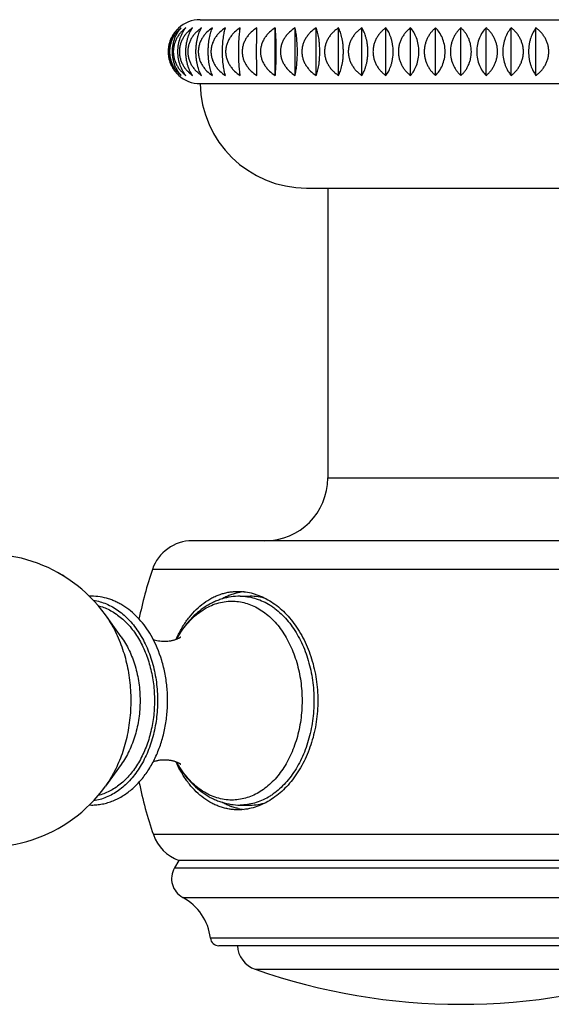
# Model space of a CAD drawing. Units: inches. Extents: x 7.73 to 14.36, y 5.65 to 9.31.
# Drawn here: x 10.22 to 11.22, y 5.65 to 7.5 of the extents above; entities that cross this region are included whole.
import ezdxf

# ---------------------------------------------------------------- set-up
doc = ezdxf.new("R2010")
doc.units = ezdxf.units.IN
doc.header["$LTSCALE"] = 1.21
doc.header["$MEASUREMENT"] = 0
doc.layers.get('0').update_dxf_attribs({"linetype": 'CONTINUOUS'})

msp = doc.modelspace()

# ---------------------------------------------------------------- linework, layer by layer
at = {"color": 7, "linetype": 'Continuous'}
for p, q in [((10.5573, 7.5003), (11.5373, 7.5003)), ((10.6986, 7.3956), (10.6986, 7.4851)), ((10.7358, 7.3956), (10.7358, 7.4851)), ((10.7755, 7.3956), (10.7755, 7.4851)), ((10.8174, 7.3956), (10.8174, 7.4851)), ((10.8611, 7.3956), (10.8611, 7.4851)), ((10.9063, 7.3956), (10.9063, 7.4851)), ((10.9527, 7.3956), (10.9527, 7.4851)), ((10.9998, 7.3956), (10.9998, 7.4851)), ((11.0473, 7.3956), (11.0473, 7.4851)), ((11.0947, 7.3956), (11.0947, 7.4851)), ((11.1419, 7.3956), (11.1419, 7.4851)), ((11.1882, 7.3956), (11.1882, 7.4851)), ((10.5573, 7.3803), (11.5373, 7.3803)), ((10.7573, 7.1843), (11.3374, 7.1843)), ((10.7973, 7.1843), (10.7973, 6.6403)), ((11.552, 6.5223), (10.5426, 6.5223)), ((10.6326, 6.4183), (10.6513, 6.4183)), ((10.409, 6.3421), (10.3794, 6.3832)), ((10.409, 6.1025), (10.3794, 6.0615)), ((10.6326, 6.0263), (10.6513, 6.0263)), ((10.5173, 5.9223), (10.5092, 5.9082)), ((11.5773, 5.9223), (10.5173, 5.9223)), ((11.502, 5.7623), (10.5926, 5.7623))]:
    msp.add_line(p, q, dxfattribs=at)
at = {"color": 9, "linetype": 'Continuous'}
for p, q in [((10.7973, 6.6403), (11.2973, 6.6403)), ((11.6269, 6.4686), (10.4678, 6.4686)), ((11.6251, 5.9708), (10.4696, 5.9708)), ((10.5092, 5.9082), (11.5855, 5.9082)), ((10.5248, 5.853), (11.5698, 5.853)), ((11.5179, 5.7765), (10.5767, 5.7765)), ((10.6608, 5.718), (11.4338, 5.718))]:
    msp.add_line(p, q, dxfattribs=at)
at = {"color": 7, "linetype": 'Continuous'}
for centre, radius, start, end in [((10.5573, 7.4403), 0.06, 90, 132.3529), ((10.5573, 7.4403), 0.06, 227.6471, 270), ((10.7573, 7.3843), 0.2, 181.146, 270), ((10.6793, 6.6403), 0.118, 270, 360), ((10.5426, 6.4433), 0.079, 90, 161.3476), ((10.1564, 6.2223), 0.275, 35.7906, 324.2094), ((10.1564, 6.2225), 0.2748, 65.5593, 68.3352), ((11.1973, 6.2223), 0.77, 161.3476, 168.5684), ((10.1564, 6.2225), 0.2748, 58.0597, 60.9635), ((10.3531, 6.3124), 0.1059, 90.0007, 92.207), ((10.6515, 6.3229), 0.1044, 96.373, 102.4181), ((10.7142, 6.246), 0.2219, 153.6378, 155.5028), ((10.6872, 6.243), 0.1984, 149.259, 151.3598), ((10.7132, 6.1982), 0.2208, 204.4398, 206.2835), ((10.6883, 6.2023), 0.1997, 208.5362, 210.6499), ((11.1973, 6.2223), 0.77, 191.4292, 199.0663), ((10.3531, 6.1323), 0.1059, 267.7774, 269.9993), ((10.6515, 6.1218), 0.1044, 257.5819, 263.627), ((10.5442, 5.9966), 0.079, 199.0663, 250.0865), ((10.5438, 5.8882), 0.04, 150, 241.6574), ((10.4774, 5.765), 0.1, 6.5927, 61.6574), ((10.5926, 5.7783), 0.016, 186.5927, 270), ((10.6773, 5.7652), 0.05, 183.3189, 250.7095), ((11.0473, 6.8223), 1.17, 250.7095, 289.2905)]:
    msp.add_arc(centre, radius, start, end, dxfattribs=at)
at = {"color": 9, "linetype": 'Continuous'}
for centre, radius, start, end in [((10.6779, 6.2461), 0.1885, 148.7514, 150.7099), ((10.6736, 6.2487), 0.1835, 148.2164, 148.7426), ((10.6771, 6.198), 0.1875, 209.2779, 211.1554), ((10.674, 6.1962), 0.184, 211.1579, 211.586)]:
    msp.add_arc(centre, radius, start, end, dxfattribs=at)
at = {"color": 7, "linetype": 'Continuous'}
for points, knots in [([(10.5179, 7.4851), (10.5164, 7.4838), (10.5136, 7.4811), (10.5097, 7.4767), (10.5062, 7.4717), (10.5032, 7.4662), (10.5006, 7.4602), (10.4988, 7.4538), (10.4976, 7.4472), (10.4972, 7.4403), (10.4976, 7.4335), (10.4988, 7.4268), (10.5006, 7.4204), (10.5032, 7.4145), (10.5062, 7.409), (10.5097, 7.404), (10.5136, 7.3995), (10.5164, 7.3969), (10.5179, 7.3956)], [0, 0, 0, 0, 0.056365, 0.114444, 0.174362, 0.236233, 0.300033, 0.365565, 0.432422, 0.5, 0.567578, 0.634435, 0.699967, 0.763767, 0.825638, 0.885556, 0.943635, 1, 1, 1, 1]), ([(10.5179, 7.3956), (10.5165, 7.3969), (10.5139, 7.3995), (10.5104, 7.404), (10.5072, 7.409), (10.5044, 7.4145), (10.5021, 7.4205), (10.4998, 7.429), (10.4986, 7.4403), (10.4998, 7.4516), (10.5021, 7.4602), (10.5044, 7.4662), (10.5072, 7.4717), (10.5104, 7.4767), (10.5139, 7.4811), (10.5165, 7.4838), (10.5179, 7.4851)], [0, 0, 0, 0, 0.054853, 0.111873, 0.171214, 0.232993, 0.297162, 0.363462, 0.5, 0.636538, 0.702838, 0.767007, 0.828786, 0.888127, 0.945147, 1, 1, 1, 1]), ([(10.5221, 7.4851), (10.5206, 7.4838), (10.5175, 7.4812), (10.5134, 7.4767), (10.5096, 7.4717), (10.5063, 7.4662), (10.5036, 7.4602), (10.5015, 7.4539), (10.5003, 7.4472), (10.4999, 7.4403), (10.5003, 7.4335), (10.5015, 7.4268), (10.5036, 7.4204), (10.5063, 7.4144), (10.5096, 7.4089), (10.5134, 7.404), (10.5175, 7.3995), (10.5206, 7.3968), (10.5221, 7.3956)], [0, 0, 0, 0, 0.057749, 0.116814, 0.177291, 0.23928, 0.302774, 0.36763, 0.43353, 0.5, 0.56647, 0.63237, 0.697226, 0.76072, 0.822709, 0.883186, 0.942251, 1, 1, 1, 1]), ([(10.5221, 7.3956), (10.5197, 7.3982), (10.515, 7.4041), (10.5097, 7.4147), (10.5061, 7.427), (10.5049, 7.4403), (10.5061, 7.4537), (10.5097, 7.466), (10.515, 7.4766), (10.5197, 7.4825), (10.5221, 7.4851)], [0, 0, 0, 0, 0.10902, 0.22936, 0.360955, 0.5, 0.639045, 0.77064, 0.89098, 1, 1, 1, 1]), ([(10.5306, 7.4851), (10.529, 7.4838), (10.5257, 7.4812), (10.5213, 7.4767), (10.5173, 7.4717), (10.5138, 7.4662), (10.5109, 7.4603), (10.5087, 7.4539), (10.5074, 7.4472), (10.5069, 7.4403), (10.5074, 7.4335), (10.5087, 7.4268), (10.5109, 7.4204), (10.5138, 7.4144), (10.5173, 7.4089), (10.5213, 7.4039), (10.5257, 7.3995), (10.529, 7.3968), (10.5306, 7.3956)], [0, 0, 0, 0, 0.058966, 0.118907, 0.179887, 0.241991, 0.305222, 0.369478, 0.434524, 0.5, 0.565476, 0.630522, 0.694778, 0.758009, 0.820113, 0.881093, 0.941034, 1, 1, 1, 1]), ([(10.5306, 7.3956), (10.5284, 7.3982), (10.5243, 7.4042), (10.5196, 7.4147), (10.5165, 7.427), (10.5154, 7.4403), (10.5165, 7.4536), (10.5196, 7.4659), (10.5243, 7.4765), (10.5284, 7.4825), (10.5306, 7.4851)], [0, 0, 0, 0, 0.106081, 0.225694, 0.358522, 0.5, 0.641478, 0.774306, 0.893919, 1, 1, 1, 1]), ([(10.5433, 7.4851), (10.5415, 7.4838), (10.5381, 7.4812), (10.5335, 7.4767), (10.5292, 7.4718), (10.5255, 7.4663), (10.5225, 7.4603), (10.5202, 7.4539), (10.5188, 7.4472), (10.5183, 7.4403), (10.5188, 7.4335), (10.5202, 7.4268), (10.5225, 7.4204), (10.5255, 7.4144), (10.5292, 7.4089), (10.5335, 7.4039), (10.5381, 7.3995), (10.5415, 7.3968), (10.5433, 7.3956)], [0, 0, 0, 0, 0.060006, 0.120702, 0.182122, 0.244333, 0.307344, 0.371083, 0.435388, 0.5, 0.564612, 0.628917, 0.692656, 0.755667, 0.817878, 0.879298, 0.939994, 1, 1, 1, 1]), ([(10.5433, 7.3956), (10.5414, 7.3982), (10.5388, 7.4026), (10.5361, 7.4091), (10.5342, 7.4145), (10.5327, 7.4205), (10.5315, 7.4269), (10.5308, 7.4335), (10.5306, 7.4403), (10.5308, 7.4471), (10.5315, 7.4538), (10.5327, 7.4602), (10.5342, 7.4661), (10.5361, 7.4716), (10.5388, 7.478), (10.5414, 7.4824), (10.5433, 7.4851)], [0, 0, 0, 0, 0.103076, 0.160532, 0.222029, 0.287385, 0.356115, 0.427377, 0.5, 0.572623, 0.643885, 0.712615, 0.777971, 0.839468, 0.896924, 1, 1, 1, 1]), ([(10.56, 7.4851), (10.5582, 7.4838), (10.5547, 7.4812), (10.5498, 7.4767), (10.5454, 7.4718), (10.5415, 7.4663), (10.5384, 7.4603), (10.536, 7.4539), (10.5345, 7.4472), (10.534, 7.4403), (10.5345, 7.4335), (10.536, 7.4268), (10.5384, 7.4204), (10.5415, 7.4144), (10.5454, 7.4089), (10.5498, 7.4039), (10.5547, 7.3995), (10.5582, 7.3968), (10.56, 7.3956)], [0, 0, 0, 0, 0.060865, 0.12219, 0.183979, 0.246285, 0.309116, 0.372427, 0.436112, 0.5, 0.563888, 0.627573, 0.690884, 0.753715, 0.816021, 0.87781, 0.939135, 1, 1, 1, 1]), ([(10.56, 7.3956), (10.5592, 7.3969), (10.5578, 7.3996), (10.5558, 7.4041), (10.5541, 7.4091), (10.5525, 7.4146), (10.5513, 7.4205), (10.5503, 7.4269), (10.5497, 7.4335), (10.5495, 7.4403), (10.5497, 7.4471), (10.5503, 7.4538), (10.5513, 7.4601), (10.5525, 7.4661), (10.5541, 7.4716), (10.5558, 7.4766), (10.5578, 7.481), (10.5592, 7.4838), (10.56, 7.4851)], [0, 0, 0, 0, 0.047981, 0.100334, 0.157212, 0.218645, 0.284394, 0.353893, 0.426195, 0.5, 0.573805, 0.646107, 0.715606, 0.781355, 0.842788, 0.899666, 0.952019, 1, 1, 1, 1]), ([(10.5806, 7.4851), (10.5769, 7.4826), (10.5716, 7.4784), (10.5655, 7.4718), (10.5616, 7.4663), (10.5583, 7.4603), (10.5558, 7.4539), (10.5543, 7.4472), (10.5538, 7.4403), (10.5543, 7.4335), (10.5558, 7.4268), (10.5583, 7.4204), (10.5616, 7.4144), (10.5655, 7.4089), (10.5716, 7.4023), (10.5769, 7.3981), (10.5806, 7.3956)], [0, 0, 0, 0, 0.123256, 0.185359, 0.247762, 0.31047, 0.373462, 0.436672, 0.5, 0.563328, 0.626538, 0.68953, 0.752238, 0.814641, 0.876744, 1, 1, 1, 1]), ([(10.5806, 7.3956), (10.58, 7.3969), (10.5789, 7.3997), (10.5774, 7.4041), (10.576, 7.4091), (10.5748, 7.4146), (10.5739, 7.4205), (10.5732, 7.4269), (10.5727, 7.4335), (10.5726, 7.4403), (10.5727, 7.4471), (10.5732, 7.4538), (10.5739, 7.4601), (10.5748, 7.4661), (10.576, 7.4716), (10.5774, 7.4765), (10.5789, 7.481), (10.58, 7.4838), (10.5806, 7.4851)], [0, 0, 0, 0, 0.046446, 0.097803, 0.15419, 0.215592, 0.28171, 0.351907, 0.42514, 0.5, 0.57486, 0.648093, 0.71829, 0.784408, 0.84581, 0.902197, 0.953554, 1, 1, 1, 1]), ([(10.605, 7.4851), (10.6012, 7.4826), (10.5958, 7.4784), (10.5896, 7.4718), (10.5855, 7.4663), (10.5822, 7.4603), (10.5797, 7.4539), (10.5781, 7.4472), (10.5776, 7.4403), (10.5781, 7.4335), (10.5797, 7.4268), (10.5822, 7.4204), (10.5855, 7.4144), (10.5896, 7.4089), (10.5958, 7.4023), (10.6012, 7.3981), (10.605, 7.3956)], [0, 0, 0, 0, 0.124118, 0.18644, 0.248902, 0.311509, 0.374252, 0.437098, 0.5, 0.562902, 0.625748, 0.688491, 0.751098, 0.81356, 0.875882, 1, 1, 1, 1]), ([(10.605, 7.3956), (10.6046, 7.3969), (10.6038, 7.3997), (10.6027, 7.4041), (10.6018, 7.4091), (10.601, 7.4146), (10.6003, 7.4205), (10.5996, 7.4292), (10.5993, 7.4403), (10.5996, 7.4515), (10.6003, 7.4601), (10.601, 7.4661), (10.6018, 7.4715), (10.6027, 7.4765), (10.6038, 7.481), (10.6046, 7.4838), (10.605, 7.4851)], [0, 0, 0, 0, 0.04519, 0.095746, 0.151749, 0.213137, 0.279563, 0.350327, 0.5, 0.649673, 0.720437, 0.786863, 0.848251, 0.904254, 0.95481, 1, 1, 1, 1]), ([(10.6329, 7.4851), (10.6291, 7.4826), (10.6236, 7.4784), (10.6173, 7.4718), (10.6132, 7.4663), (10.6098, 7.4603), (10.6073, 7.4539), (10.6057, 7.4472), (10.6051, 7.4403), (10.6057, 7.4335), (10.6073, 7.4268), (10.6098, 7.4204), (10.6132, 7.4144), (10.6173, 7.4089), (10.6236, 7.4023), (10.6291, 7.3981), (10.6329, 7.3956)], [0, 0, 0, 0, 0.124666, 0.187127, 0.249628, 0.312172, 0.374757, 0.437371, 0.5, 0.562629, 0.625243, 0.687828, 0.750372, 0.812873, 0.875334, 1, 1, 1, 1]), ([(10.6329, 7.3956), (10.6327, 7.3969), (10.6323, 7.3997), (10.6317, 7.4042), (10.6312, 7.4091), (10.6305, 7.4167), (10.63, 7.4272), (10.6298, 7.4403), (10.63, 7.4535), (10.6305, 7.4639), (10.6312, 7.4715), (10.6317, 7.4765), (10.6323, 7.481), (10.6327, 7.4837), (10.6329, 7.4851)], [0, 0, 0, 0, 0.04432, 0.09433, 0.150073, 0.211455, 0.349234, 0.5, 0.650766, 0.788545, 0.849927, 0.90567, 0.95568, 1, 1, 1, 1]), ([(10.6642, 7.4851), (10.6604, 7.4826), (10.6549, 7.4784), (10.6485, 7.4718), (10.6444, 7.4663), (10.641, 7.4603), (10.6384, 7.4539), (10.6368, 7.4472), (10.6363, 7.4403), (10.6368, 7.4335), (10.6384, 7.4268), (10.641, 7.4204), (10.6444, 7.4144), (10.6485, 7.4089), (10.6549, 7.4022), (10.6604, 7.3981), (10.6642, 7.3956)], [0, 0, 0, 0, 0.124901, 0.187422, 0.24994, 0.312457, 0.374973, 0.437488, 0.5, 0.562512, 0.625027, 0.687543, 0.75006, 0.812578, 0.875099, 1, 1, 1, 1]), ([(10.6642, 7.3956), (10.6641, 7.3984), (10.664, 7.4047), (10.6638, 7.4151), (10.6636, 7.4272), (10.6636, 7.4403), (10.6636, 7.4535), (10.6638, 7.4656), (10.664, 7.476), (10.6641, 7.4823), (10.6642, 7.4851)], [0, 0, 0, 0, 0.093694, 0.2107, 0.34875, 0.5, 0.65125, 0.7893, 0.906306, 1, 1, 1, 1]), ([(10.6986, 7.4851), (10.6947, 7.4826), (10.6893, 7.4784), (10.6829, 7.4718), (10.6788, 7.4663), (10.6754, 7.4603), (10.6728, 7.4539), (10.6712, 7.4472), (10.6707, 7.4403), (10.6712, 7.4335), (10.6728, 7.4268), (10.6754, 7.4204), (10.6788, 7.4144), (10.6829, 7.4089), (10.6893, 7.4022), (10.6947, 7.3981), (10.6986, 7.3956)], [0, 0, 0, 0, 0.124823, 0.187324, 0.249836, 0.312362, 0.374901, 0.437449, 0.5, 0.562551, 0.625099, 0.687638, 0.750164, 0.812676, 0.875177, 1, 1, 1, 1]), ([(10.6986, 7.3956), (10.6987, 7.3969), (10.699, 7.3997), (10.6995, 7.406), (10.7, 7.4151), (10.7004, 7.4272), (10.7005, 7.4403), (10.7004, 7.4535), (10.7, 7.4656), (10.6995, 7.4747), (10.699, 7.481), (10.6987, 7.4837), (10.6986, 7.4851)], [0, 0, 0, 0, 0.044061, 0.093908, 0.210952, 0.348911, 0.5, 0.651089, 0.789048, 0.906092, 0.955939, 1, 1, 1, 1]), ([(10.7358, 7.4851), (10.732, 7.4826), (10.7265, 7.4784), (10.7203, 7.4718), (10.7162, 7.4663), (10.7128, 7.4603), (10.7103, 7.4539), (10.7087, 7.4472), (10.7082, 7.4403), (10.7087, 7.4335), (10.7103, 7.4268), (10.7128, 7.4204), (10.7162, 7.4144), (10.7203, 7.4089), (10.7265, 7.4023), (10.732, 7.3981), (10.7358, 7.3956)], [0, 0, 0, 0, 0.124432, 0.186833, 0.249317, 0.311888, 0.37454, 0.437254, 0.5, 0.562746, 0.62546, 0.688112, 0.750683, 0.813167, 0.875568, 1, 1, 1, 1]), ([(10.7358, 7.3956), (10.7361, 7.3969), (10.7367, 7.3997), (10.7375, 7.4042), (10.7383, 7.4091), (10.7389, 7.4146), (10.7394, 7.4206), (10.74, 7.4292), (10.7402, 7.4403), (10.74, 7.4515), (10.7394, 7.4601), (10.7389, 7.4661), (10.7383, 7.4715), (10.7375, 7.4765), (10.7367, 7.481), (10.7361, 7.4838), (10.7358, 7.4851)], [0, 0, 0, 0, 0.044699, 0.094946, 0.150801, 0.212185, 0.278729, 0.34971, 0.5, 0.65029, 0.721271, 0.787815, 0.849199, 0.905054, 0.955301, 1, 1, 1, 1]), ([(10.7755, 7.4851), (10.7717, 7.4826), (10.7664, 7.4784), (10.7602, 7.4718), (10.7562, 7.4663), (10.7529, 7.4603), (10.7504, 7.4539), (10.7489, 7.4472), (10.7484, 7.4403), (10.7489, 7.4335), (10.7504, 7.4268), (10.7529, 7.4204), (10.7562, 7.4144), (10.7602, 7.4089), (10.7664, 7.4023), (10.7717, 7.3981), (10.7755, 7.3956)], [0, 0, 0, 0, 0.123727, 0.185949, 0.248384, 0.311037, 0.373893, 0.436904, 0.5, 0.563096, 0.626107, 0.688963, 0.751616, 0.814051, 0.876273, 1, 1, 1, 1]), ([(10.7755, 7.3956), (10.776, 7.3969), (10.7769, 7.3997), (10.7782, 7.4041), (10.7794, 7.4091), (10.7804, 7.4146), (10.7812, 7.4205), (10.782, 7.4292), (10.7824, 7.4403), (10.782, 7.4515), (10.7812, 7.4601), (10.7804, 7.4661), (10.7794, 7.4716), (10.7782, 7.4765), (10.7769, 7.481), (10.776, 7.4838), (10.7755, 7.4851)], [0, 0, 0, 0, 0.045777, 0.096707, 0.152889, 0.214284, 0.280569, 0.351072, 0.5, 0.648928, 0.719431, 0.785716, 0.847111, 0.903293, 0.954223, 1, 1, 1, 1]), ([(10.8174, 7.4851), (10.8155, 7.4838), (10.812, 7.4812), (10.807, 7.4767), (10.8025, 7.4718), (10.7986, 7.4663), (10.7954, 7.4603), (10.793, 7.4539), (10.7915, 7.4472), (10.791, 7.4403), (10.7915, 7.4335), (10.793, 7.4268), (10.7954, 7.4204), (10.7986, 7.4144), (10.8025, 7.4089), (10.807, 7.4039), (10.812, 7.3995), (10.8155, 7.3968), (10.8174, 7.3956)], [0, 0, 0, 0, 0.061227, 0.122817, 0.184764, 0.247111, 0.309867, 0.372998, 0.43642, 0.5, 0.56358, 0.627002, 0.690133, 0.752889, 0.815236, 0.877183, 0.938773, 1, 1, 1, 1]), ([(10.8174, 7.3956), (10.818, 7.3969), (10.8193, 7.3996), (10.821, 7.4041), (10.8226, 7.4091), (10.824, 7.4146), (10.8251, 7.4205), (10.8259, 7.4269), (10.8264, 7.4335), (10.8266, 7.4403), (10.8264, 7.4471), (10.8259, 7.4538), (10.8251, 7.4601), (10.824, 7.4661), (10.8226, 7.4716), (10.821, 7.4766), (10.8193, 7.481), (10.818, 7.4838), (10.8174, 7.4851)], [0, 0, 0, 0, 0.047186, 0.09902, 0.155641, 0.217056, 0.282996, 0.352858, 0.425645, 0.5, 0.574355, 0.647142, 0.717004, 0.782944, 0.844359, 0.90098, 0.952814, 1, 1, 1, 1]), ([(10.8611, 7.4851), (10.8593, 7.4838), (10.8559, 7.4812), (10.8511, 7.4767), (10.8468, 7.4718), (10.843, 7.4663), (10.8399, 7.4603), (10.8376, 7.4539), (10.8361, 7.4472), (10.8356, 7.4403), (10.8361, 7.4335), (10.8376, 7.4268), (10.8399, 7.4204), (10.843, 7.4144), (10.8468, 7.4089), (10.8511, 7.4039), (10.8559, 7.3995), (10.8593, 7.3968), (10.8611, 7.3956)], [0, 0, 0, 0, 0.060459, 0.121485, 0.183099, 0.24536, 0.308275, 0.371789, 0.435768, 0.5, 0.564232, 0.628211, 0.691725, 0.75464, 0.816901, 0.878515, 0.939541, 1, 1, 1, 1]), ([(10.8611, 7.3956), (10.8628, 7.3983), (10.8651, 7.4027), (10.8676, 7.4091), (10.8693, 7.4146), (10.8707, 7.4205), (10.8718, 7.4269), (10.8724, 7.4335), (10.8726, 7.4403), (10.8724, 7.4471), (10.8718, 7.4538), (10.8707, 7.4601), (10.8693, 7.4661), (10.8676, 7.4716), (10.8651, 7.478), (10.8628, 7.4824), (10.8611, 7.4851)], [0, 0, 0, 0, 0.101648, 0.158812, 0.220278, 0.285839, 0.354967, 0.426766, 0.5, 0.573234, 0.645033, 0.714161, 0.779722, 0.841188, 0.898352, 1, 1, 1, 1]), ([(10.9063, 7.4851), (10.9046, 7.4838), (10.9013, 7.4812), (10.8968, 7.4767), (10.8926, 7.4717), (10.889, 7.4662), (10.8861, 7.4603), (10.8838, 7.4539), (10.8825, 7.4472), (10.882, 7.4403), (10.8825, 7.4335), (10.8838, 7.4268), (10.8861, 7.4204), (10.889, 7.4144), (10.8926, 7.4089), (10.8968, 7.4039), (10.9013, 7.3995), (10.9046, 7.3968), (10.9063, 7.3956)], [0, 0, 0, 0, 0.059509, 0.119843, 0.181052, 0.243211, 0.306326, 0.370313, 0.434973, 0.5, 0.565027, 0.629687, 0.693674, 0.756789, 0.818948, 0.880157, 0.940491, 1, 1, 1, 1]), ([(10.9063, 7.3956), (10.9084, 7.3982), (10.9122, 7.4043), (10.9157, 7.4128), (10.9178, 7.4205), (10.9195, 7.4291), (10.9204, 7.4403), (10.9195, 7.4516), (10.9178, 7.4602), (10.9157, 7.4679), (10.9122, 7.4764), (10.9084, 7.4824), (10.9063, 7.4851)], [0, 0, 0, 0, 0.104577, 0.223814, 0.288991, 0.357343, 0.5, 0.642657, 0.711009, 0.776186, 0.895423, 1, 1, 1, 1]), ([(10.9527, 7.4851), (10.9511, 7.4838), (10.948, 7.4812), (10.9436, 7.4767), (10.9397, 7.4717), (10.9363, 7.4662), (10.9335, 7.4603), (10.9314, 7.4539), (10.9301, 7.4472), (10.9297, 7.4403), (10.9301, 7.4335), (10.9314, 7.4268), (10.9335, 7.4204), (10.9363, 7.4144), (10.9397, 7.4089), (10.9436, 7.4039), (10.948, 7.3995), (10.9511, 7.3968), (10.9527, 7.3956)], [0, 0, 0, 0, 0.05838, 0.117898, 0.178634, 0.240681, 0.304039, 0.368584, 0.434043, 0.5, 0.565957, 0.631416, 0.695961, 0.759319, 0.821366, 0.882102, 0.94162, 1, 1, 1, 1]), ([(10.9527, 7.3956), (10.955, 7.3982), (10.9594, 7.4042), (10.9644, 7.4147), (10.9677, 7.427), (10.9689, 7.4403), (10.9677, 7.4537), (10.9644, 7.466), (10.9594, 7.4765), (10.955, 7.4825), (10.9527, 7.4851)], [0, 0, 0, 0, 0.107557, 0.227531, 0.359739, 0.5, 0.640261, 0.772469, 0.892443, 1, 1, 1, 1]), ([(10.9998, 7.4851), (10.9983, 7.4838), (10.9954, 7.4812), (10.9913, 7.4767), (10.9877, 7.4717), (10.9845, 7.4662), (10.9819, 7.4602), (10.98, 7.4539), (10.9788, 7.4472), (10.9783, 7.4403), (10.9788, 7.4335), (10.98, 7.4268), (10.9819, 7.4204), (10.9845, 7.4145), (10.9877, 7.409), (10.9913, 7.404), (10.9954, 7.3995), (10.9983, 7.3968), (10.9998, 7.3956)], [0, 0, 0, 0, 0.057078, 0.115663, 0.175867, 0.237797, 0.301439, 0.366623, 0.43299, 0.5, 0.56701, 0.633377, 0.698561, 0.762203, 0.824133, 0.884337, 0.942922, 1, 1, 1, 1]), ([(10.9998, 7.3956), (11.0024, 7.3982), (11.0073, 7.4041), (11.013, 7.4146), (11.0167, 7.4269), (11.0181, 7.4403), (11.0167, 7.4537), (11.013, 7.4661), (11.0073, 7.4766), (11.0024, 7.4825), (10.9998, 7.4851)], [0, 0, 0, 0, 0.11045, 0.231158, 0.362155, 0.5, 0.637845, 0.768842, 0.88955, 1, 1, 1, 1]), ([(11.0473, 7.4851), (11.0459, 7.4838), (11.0432, 7.4811), (11.0395, 7.4767), (11.0362, 7.4717), (11.0332, 7.4662), (11.0308, 7.4602), (11.0284, 7.4516), (11.0272, 7.4403), (11.0284, 7.429), (11.0308, 7.4204), (11.0332, 7.4145), (11.0362, 7.409), (11.0395, 7.404), (11.0432, 7.3995), (11.0459, 7.3969), (11.0473, 7.3956)], [0, 0, 0, 0, 0.055639, 0.113212, 0.172859, 0.234697, 0.298691, 0.364614, 0.5, 0.635386, 0.701309, 0.765303, 0.827141, 0.886788, 0.944361, 1, 1, 1, 1]), ([(11.0473, 7.3956), (11.0487, 7.3969), (11.0514, 7.3995), (11.0551, 7.404), (11.0585, 7.409), (11.0614, 7.4145), (11.0638, 7.4204), (11.0662, 7.429), (11.0675, 7.4403), (11.0662, 7.4516), (11.0638, 7.4602), (11.0614, 7.4662), (11.0585, 7.4717), (11.0551, 7.4767), (11.0514, 7.4811), (11.0487, 7.4838), (11.0473, 7.4851)], [0, 0, 0, 0, 0.055639, 0.113212, 0.172859, 0.234697, 0.298691, 0.364614, 0.5, 0.635386, 0.701309, 0.765303, 0.827141, 0.886788, 0.944361, 1, 1, 1, 1]), ([(11.0947, 7.4851), (11.0922, 7.4825), (11.0873, 7.4766), (11.0816, 7.4661), (11.0778, 7.4537), (11.0765, 7.4403), (11.0778, 7.4269), (11.0816, 7.4146), (11.0873, 7.4041), (11.0922, 7.3982), (11.0947, 7.3956)], [0, 0, 0, 0, 0.110455, 0.231165, 0.36216, 0.5, 0.63784, 0.768835, 0.889545, 1, 1, 1, 1]), ([(11.0947, 7.3956), (11.0962, 7.3968), (11.0992, 7.3995), (11.1032, 7.404), (11.1068, 7.409), (11.11, 7.4145), (11.1126, 7.4204), (11.1146, 7.4268), (11.1158, 7.4335), (11.1162, 7.4403), (11.1158, 7.4472), (11.1146, 7.4539), (11.1126, 7.4602), (11.11, 7.4662), (11.1068, 7.4717), (11.1032, 7.4767), (11.0992, 7.4812), (11.0962, 7.4838), (11.0947, 7.4851)], [0, 0, 0, 0, 0.057075, 0.115658, 0.175861, 0.237791, 0.301434, 0.366619, 0.432988, 0.5, 0.567012, 0.633381, 0.698566, 0.762209, 0.824139, 0.884342, 0.942925, 1, 1, 1, 1]), ([(11.1419, 7.4851), (11.1395, 7.4825), (11.1352, 7.4765), (11.1301, 7.466), (11.1268, 7.4537), (11.1256, 7.4403), (11.1268, 7.427), (11.1301, 7.4147), (11.1352, 7.4042), (11.1395, 7.3982), (11.1419, 7.3956)], [0, 0, 0, 0, 0.107563, 0.227538, 0.359744, 0.5, 0.640256, 0.772462, 0.892437, 1, 1, 1, 1]), ([(11.1419, 7.3956), (11.1435, 7.3968), (11.1466, 7.3995), (11.1509, 7.4039), (11.1548, 7.4089), (11.1582, 7.4144), (11.161, 7.4204), (11.1631, 7.4268), (11.1644, 7.4335), (11.1649, 7.4403), (11.1644, 7.4472), (11.1631, 7.4539), (11.161, 7.4603), (11.1582, 7.4662), (11.1548, 7.4717), (11.1509, 7.4767), (11.1466, 7.4812), (11.1435, 7.4838), (11.1419, 7.4851)], [0, 0, 0, 0, 0.058377, 0.117894, 0.178629, 0.240676, 0.304034, 0.36858, 0.434041, 0.5, 0.565959, 0.63142, 0.695966, 0.759324, 0.821371, 0.882106, 0.941623, 1, 1, 1, 1]), ([(11.1882, 7.4851), (11.1862, 7.4824), (11.1824, 7.4764), (11.1789, 7.4679), (11.1767, 7.4602), (11.175, 7.4516), (11.1742, 7.4403), (11.175, 7.4291), (11.1767, 7.4205), (11.1789, 7.4128), (11.1824, 7.4043), (11.1862, 7.3982), (11.1882, 7.3956)], [0, 0, 0, 0, 0.104582, 0.223821, 0.288997, 0.357347, 0.5, 0.642653, 0.711003, 0.776179, 0.895418, 1, 1, 1, 1]), ([(11.1882, 7.3956), (11.1899, 7.3968), (11.1932, 7.3995), (11.1978, 7.4039), (11.2019, 7.4089), (11.2055, 7.4144), (11.2085, 7.4204), (11.2107, 7.4268), (11.2121, 7.4335), (11.2126, 7.4403), (11.2121, 7.4472), (11.2107, 7.4539), (11.2085, 7.4603), (11.2055, 7.4662), (11.2019, 7.4717), (11.1978, 7.4767), (11.1932, 7.4812), (11.1899, 7.4838), (11.1882, 7.4851)], [0, 0, 0, 0, 0.059507, 0.11984, 0.181047, 0.243207, 0.306322, 0.37031, 0.434971, 0.5, 0.565029, 0.62969, 0.693678, 0.756793, 0.818953, 0.88016, 0.940493, 1, 1, 1, 1]), ([(10.4653, 6.3445), (10.4621, 6.3501), (10.4552, 6.3607), (10.4434, 6.3753), (10.4305, 6.388), (10.4187, 6.3971), (10.4088, 6.4032), (10.4012, 6.4071), (10.3935, 6.4106), (10.383, 6.4143), (10.3695, 6.4175), (10.3585, 6.4183), (10.3531, 6.4183)], [0, 0, 0, 0, 0.136984, 0.26989, 0.3988, 0.524005, 0.585398, 0.646065, 0.706092, 0.765577, 0.883237, 1, 1, 1, 1]), ([(10.5154, 6.3445), (10.5185, 6.3508), (10.5252, 6.3628), (10.5369, 6.3792), (10.5498, 6.3936), (10.564, 6.4057), (10.5767, 6.4137), (10.5873, 6.4188), (10.5953, 6.4219), (10.6035, 6.4243), (10.6117, 6.4261), (10.6201, 6.4271), (10.6258, 6.4273), (10.6286, 6.4273)], [0, 0, 0, 0, 0.141988, 0.278226, 0.408712, 0.533804, 0.654231, 0.713066, 0.77117, 0.82872, 0.88591, 0.942937, 1, 1, 1, 1]), ([(10.6326, 6.4183), (10.6269, 6.4183), (10.6154, 6.4175), (10.6013, 6.4142), (10.5904, 6.4104), (10.5824, 6.407), (10.5746, 6.4029), (10.5644, 6.3968), (10.5523, 6.3877), (10.539, 6.375), (10.527, 6.3605), (10.5199, 6.3499), (10.5167, 6.3444)], [0, 0, 0, 0, 0.119302, 0.239154, 0.299517, 0.360228, 0.421364, 0.482992, 0.607922, 0.735538, 0.866172, 1, 1, 1, 1]), ([(10.6291, 6.4249), (10.6264, 6.4243), (10.6211, 6.4229), (10.6133, 6.4203), (10.6056, 6.417), (10.6006, 6.4144), (10.5982, 6.413)], [0, 0, 0, 0, 0.245423, 0.493506, 0.744851, 1, 1, 1, 1]), ([(10.6286, 6.4273), (10.6333, 6.4273), (10.6429, 6.4267), (10.6572, 6.4237), (10.6713, 6.4187), (10.6851, 6.4119), (10.6983, 6.4033), (10.711, 6.3929), (10.7229, 6.3808), (10.7339, 6.3673), (10.7439, 6.3524), (10.756, 6.3306), (10.7654, 6.3068), (10.7721, 6.2818), (10.777, 6.2557), (10.7785, 6.2357), (10.7785, 6.2223)], [0, 0, 0, 0, 0.051124, 0.103061, 0.156215, 0.210908, 0.267377, 0.325768, 0.386146, 0.448502, 0.51276, 0.578793, 0.715331, 0.785493, 0.856528, 1, 1, 1, 1]), ([(10.6815, 6.4136), (10.6766, 6.4152), (10.6666, 6.4175), (10.6564, 6.4183), (10.6513, 6.4183)], [0, 0, 0, 0, 0.502977, 1, 1, 1, 1]), ([(10.3572, 6.4105), (10.3613, 6.4099), (10.3695, 6.4082), (10.3815, 6.404), (10.3931, 6.3983), (10.4043, 6.3912), (10.4151, 6.3826), (10.4252, 6.3727), (10.4346, 6.3615), (10.4432, 6.3491), (10.451, 6.3357), (10.4579, 6.3213), (10.4638, 6.3061), (10.4704, 6.2848), (10.4748, 6.2625), (10.4771, 6.2397), (10.4776, 6.2223), (10.4771, 6.205), (10.4748, 6.1822), (10.4704, 6.1599), (10.4638, 6.1385), (10.4579, 6.1233), (10.451, 6.1089), (10.4432, 6.0955), (10.4345, 6.0832), (10.4251, 6.072), (10.415, 6.062), (10.4043, 6.0535), (10.3931, 6.0463), (10.3814, 6.0406), (10.3695, 6.0365), (10.3613, 6.0348), (10.3572, 6.0342)], [0, 0, 0, 0, 0.025668, 0.05176, 0.078456, 0.105901, 0.134199, 0.163424, 0.19361, 0.224757, 0.256835, 0.289786, 0.323529, 0.357962, 0.42837, 0.464113, 0.500007, 0.5359, 0.571642, 0.64205, 0.676482, 0.710224, 0.743174, 0.775251, 0.806397, 0.836581, 0.865805, 0.894102, 0.921545, 0.948241, 0.974332, 1, 1, 1, 1]), ([(10.3531, 6.0263), (10.3565, 6.0263), (10.3635, 6.0267), (10.3738, 6.0282), (10.384, 6.0307), (10.394, 6.0342), (10.4037, 6.0387), (10.4164, 6.0459), (10.4314, 6.0572), (10.4476, 6.0738), (10.4617, 6.0933), (10.4737, 6.1151), (10.4833, 6.1389), (10.4905, 6.1643), (10.4949, 6.1908), (10.4968, 6.2179), (10.4958, 6.245), (10.4928, 6.2674), (10.489, 6.2849), (10.4822, 6.3098), (10.4738, 6.3298), (10.4653, 6.3445)], [0, 0, 0, 0, 0.026261, 0.052599, 0.0791, 0.105842, 0.132896, 0.16033, 0.216522, 0.274831, 0.335439, 0.398332, 0.463315, 0.530037, 0.598025, 0.666718, 0.735512, 0.803795, 0.837574, 0.871012, 1, 1, 1, 1]), ([(10.4906, 6.3338), (10.4925, 6.3338), (10.4964, 6.334), (10.5012, 6.3346), (10.5048, 6.3353), (10.5073, 6.3359), (10.5097, 6.3366), (10.512, 6.3373), (10.514, 6.3381), (10.5158, 6.3389), (10.5171, 6.3395), (10.5181, 6.34), (10.5187, 6.3404), (10.5192, 6.3407), (10.5197, 6.3409), (10.5201, 6.3412), (10.5204, 6.3414), (10.5206, 6.3415), (10.5207, 6.3416), (10.5208, 6.3417), (10.5209, 6.3418), (10.5209, 6.3418)], [0, 0, 0, 0, 0.186517, 0.366213, 0.452314, 0.535205, 0.614126, 0.688223, 0.756613, 0.818401, 0.872716, 0.896795, 0.918665, 0.938209, 0.955303, 0.96983, 0.98168, 0.99074, 0.994188, 0.996895, 1, 1, 1, 1]), ([(10.4691, 6.3374), (10.4706, 6.3369), (10.4739, 6.3359), (10.4791, 6.3347), (10.4847, 6.334), (10.4886, 6.3338), (10.4906, 6.3338)], [0, 0, 0, 0, 0.222212, 0.468084, 0.729262, 1, 1, 1, 1]), ([(10.7785, 6.2223), (10.7785, 6.209), (10.777, 6.1889), (10.7721, 6.1628), (10.7654, 6.1378), (10.756, 6.1141), (10.7439, 6.0923), (10.7339, 6.0774), (10.7229, 6.0638), (10.711, 6.0518), (10.6983, 6.0414), (10.6851, 6.0328), (10.6713, 6.0259), (10.6572, 6.021), (10.6429, 6.018), (10.6333, 6.0173), (10.6286, 6.0173)], [0, 0, 0, 0, 0.143472, 0.214507, 0.284669, 0.421207, 0.48724, 0.551498, 0.613854, 0.674232, 0.732623, 0.789092, 0.843785, 0.896939, 0.948876, 1, 1, 1, 1]), ([(10.4906, 6.1108), (10.4885, 6.1108), (10.4855, 6.1107), (10.4816, 6.1103), (10.4787, 6.1098), (10.476, 6.1093), (10.4726, 6.1084), (10.4702, 6.1077), (10.4686, 6.1071)], [0, 0, 0, 0, 0.272206, 0.404811, 0.534076, 0.659246, 0.779458, 1, 1, 1, 1]), ([(10.5206, 6.1031), (10.5206, 6.1031), (10.5207, 6.1031), (10.5208, 6.103), (10.5208, 6.1029), (10.5208, 6.1029), (10.5209, 6.1029), (10.5208, 6.1029), (10.5208, 6.1029), (10.5208, 6.103), (10.5207, 6.103), (10.5206, 6.1031), (10.5205, 6.1032), (10.5203, 6.1033), (10.5201, 6.1034), (10.5199, 6.1036), (10.5195, 6.1038), (10.519, 6.1041), (10.5181, 6.1046), (10.5168, 6.1053), (10.5151, 6.1061), (10.5131, 6.1069), (10.5108, 6.1077), (10.5083, 6.1085), (10.5057, 6.1092), (10.5028, 6.1097), (10.4999, 6.1102), (10.4958, 6.1107), (10.4927, 6.1108), (10.4906, 6.1108)], [0, 0, 0, 0, 0.004212, 0.007459, 0.009757, 0.011122, 0.011573, 0.012022, 0.013355, 0.015556, 0.018611, 0.022504, 0.027215, 0.032726, 0.039017, 0.046069, 0.062381, 0.081514, 0.103328, 0.15444, 0.214625, 0.282814, 0.35799, 0.439128, 0.525196, 0.615192, 0.708257, 0.803794, 1, 1, 1, 1]), ([(10.6286, 6.0173), (10.6257, 6.0173), (10.6201, 6.0176), (10.6117, 6.0186), (10.6034, 6.0204), (10.5952, 6.0228), (10.5872, 6.0259), (10.5766, 6.031), (10.5639, 6.0391), (10.5497, 6.0512), (10.5367, 6.0656), (10.5251, 6.0821), (10.5184, 6.0942), (10.5153, 6.1004)], [0, 0, 0, 0, 0.057046, 0.114056, 0.17123, 0.228767, 0.286858, 0.345685, 0.466104, 0.591201, 0.721706, 0.857975, 1, 1, 1, 1]), ([(10.5165, 6.1005), (10.5198, 6.095), (10.5268, 6.0844), (10.5388, 6.0698), (10.5522, 6.057), (10.5643, 6.0479), (10.5745, 6.0418), (10.5823, 6.0377), (10.5903, 6.0343), (10.6013, 6.0305), (10.6154, 6.0272), (10.6269, 6.0263), (10.6326, 6.0263)], [0, 0, 0, 0, 0.133851, 0.264502, 0.392128, 0.517058, 0.578683, 0.639815, 0.700521, 0.760877, 0.880715, 1, 1, 1, 1]), ([(10.6291, 6.0198), (10.6264, 6.0203), (10.6211, 6.0217), (10.6133, 6.0244), (10.6057, 6.0277), (10.6007, 6.0302), (10.5982, 6.0316)], [0, 0, 0, 0, 0.245432, 0.493519, 0.744861, 1, 1, 1, 1]), ([(10.6513, 6.0263), (10.6564, 6.0263), (10.6666, 6.0271), (10.6766, 6.0295), (10.6815, 6.031)], [0, 0, 0, 0, 0.497023, 1, 1, 1, 1])]:
    msp.add_open_spline(points, degree=3, knots=knots, dxfattribs=at)
at = {"color": 9, "linetype": 'Continuous'}
for points, knots in [([(10.6326, 6.4183), (10.6371, 6.4183), (10.6463, 6.4177), (10.6598, 6.4148), (10.6731, 6.4101), (10.6837, 6.4047), (10.6919, 6.3996), (10.7001, 6.3937), (10.7099, 6.3854), (10.7208, 6.3739), (10.7309, 6.3609), (10.74, 6.3466), (10.7481, 6.3312), (10.7551, 6.3147), (10.7609, 6.2973), (10.7655, 6.2792), (10.7688, 6.2605), (10.7707, 6.2415), (10.7714, 6.2223), (10.7707, 6.2031), (10.7688, 6.1841), (10.7655, 6.1655), (10.7609, 6.1474), (10.7551, 6.13), (10.7481, 6.1135), (10.74, 6.098), (10.7309, 6.0837), (10.7208, 6.0708), (10.7099, 6.0593), (10.7001, 6.0509), (10.6919, 6.0451), (10.6837, 6.0399), (10.6731, 6.0345), (10.6598, 6.0298), (10.6463, 6.027), (10.6371, 6.0263), (10.6326, 6.0263)], [0, 0, 0, 0, 0.025727, 0.051704, 0.078148, 0.105266, 0.119134, 0.133227, 0.162122, 0.192034, 0.22299, 0.254974, 0.287935, 0.321791, 0.356433, 0.39173, 0.427532, 0.463679, 0.5, 0.536321, 0.572468, 0.60827, 0.643567, 0.678209, 0.712065, 0.745026, 0.77701, 0.807966, 0.837878, 0.866773, 0.880866, 0.894734, 0.921852, 0.948296, 0.974273, 1, 1, 1, 1]), ([(10.3655, 6.4006), (10.3692, 6.3997), (10.3766, 6.3974), (10.3873, 6.3927), (10.3977, 6.3866), (10.4076, 6.3793), (10.4171, 6.3708), (10.426, 6.3612), (10.4342, 6.3505), (10.4445, 6.3348), (10.4552, 6.3129), (10.4646, 6.2842), (10.4704, 6.2538), (10.4723, 6.2223), (10.4704, 6.1909), (10.4646, 6.1604), (10.4552, 6.1318), (10.4445, 6.1099), (10.4342, 6.0942), (10.426, 6.0835), (10.4171, 6.0738), (10.4076, 6.0653), (10.3977, 6.058), (10.3873, 6.052), (10.3766, 6.0473), (10.3692, 6.045), (10.3655, 6.0441)], [0, 0, 0, 0, 0.025736, 0.051998, 0.078925, 0.106624, 0.135172, 0.164617, 0.194972, 0.226226, 0.291214, 0.359078, 0.429001, 0.499996, 0.570991, 0.640915, 0.70878, 0.773769, 0.805024, 0.83538, 0.864825, 0.893374, 0.921074, 0.948001, 0.974264, 1, 1, 1, 1]), ([(10.5176, 6.3454), (10.5207, 6.3503), (10.5271, 6.3596), (10.5379, 6.3723), (10.5496, 6.3833), (10.5621, 6.3925), (10.5752, 6.3998), (10.5888, 6.4051), (10.6028, 6.4083), (10.6122, 6.409), (10.6169, 6.409)], [0, 0, 0, 0, 0.140214, 0.275433, 0.405676, 0.5312, 0.652519, 0.770392, 0.885844, 1, 1, 1, 1]), ([(10.6169, 6.409), (10.6212, 6.409), (10.6299, 6.4084), (10.6428, 6.4057), (10.6555, 6.4012), (10.6677, 6.395), (10.6794, 6.3871), (10.6906, 6.3776), (10.701, 6.3667), (10.7106, 6.3543), (10.7193, 6.3407), (10.727, 6.326), (10.7336, 6.3103), (10.741, 6.288), (10.746, 6.2646), (10.7485, 6.2406), (10.7491, 6.2223), (10.7485, 6.204), (10.746, 6.1801), (10.741, 6.1566), (10.7336, 6.1344), (10.727, 6.1187), (10.7193, 6.1039), (10.7106, 6.0903), (10.701, 6.078), (10.6906, 6.067), (10.6794, 6.0576), (10.6677, 6.0497), (10.6555, 6.0435), (10.6428, 6.039), (10.6299, 6.0363), (10.6212, 6.0357), (10.6169, 6.0357)], [0, 0, 0, 0, 0.025729, 0.05171, 0.078158, 0.105278, 0.13323, 0.162129, 0.192045, 0.223004, 0.254991, 0.287957, 0.321817, 0.356463, 0.427524, 0.463675, 0.5, 0.536325, 0.572476, 0.643537, 0.678183, 0.712043, 0.745009, 0.776996, 0.807955, 0.837871, 0.86677, 0.894722, 0.921842, 0.94829, 0.974271, 1, 1, 1, 1]), ([(10.3794, 6.3832), (10.3818, 6.3799), (10.3911, 6.3662), (10.3988, 6.3515), (10.4037, 6.34)], [0, 0, 0, 0, 0.243133, 1, 1, 1, 1]), ([(10.4037, 6.34), (10.4085, 6.329), (10.4145, 6.3119), (10.4204, 6.2883), (10.4249, 6.2638), (10.4278, 6.2325), (10.4267, 6.1948), (10.4213, 6.1579), (10.4131, 6.1283), (10.4045, 6.106), (10.3948, 6.0852), (10.386, 6.0706), (10.3794, 6.0615)], [0, 0, 0, 0, 0.123213, 0.186408, 0.250385, 0.379775, 0.509658, 0.638212, 0.763712, 0.824871, 0.884732, 1, 1, 1, 1]), ([(10.409, 6.3421), (10.4148, 6.3341), (10.4224, 6.321), (10.4305, 6.3023), (10.4373, 6.2821), (10.4419, 6.2608), (10.4442, 6.239), (10.4448, 6.2223), (10.4442, 6.2057), (10.4419, 6.1839), (10.4373, 6.1626), (10.4305, 6.1424), (10.4224, 6.1237), (10.4148, 6.1106), (10.409, 6.1025)], [0, 0, 0, 0, 0.116983, 0.178083, 0.240634, 0.369007, 0.434342, 0.5, 0.565658, 0.630993, 0.759366, 0.821917, 0.883017, 1, 1, 1, 1]), ([(10.6169, 6.0357), (10.6122, 6.0357), (10.6027, 6.0364), (10.5887, 6.0396), (10.575, 6.0449), (10.5619, 6.0523), (10.5493, 6.0616), (10.5376, 6.0727), (10.5268, 6.0855), (10.5203, 6.0949), (10.5173, 6.0998)], [0, 0, 0, 0, 0.114085, 0.229477, 0.347308, 0.468612, 0.594148, 0.724428, 0.859709, 1, 1, 1, 1])]:
    msp.add_open_spline(points, degree=3, knots=knots, dxfattribs=at)

doc.saveas('drawing.dxf')
